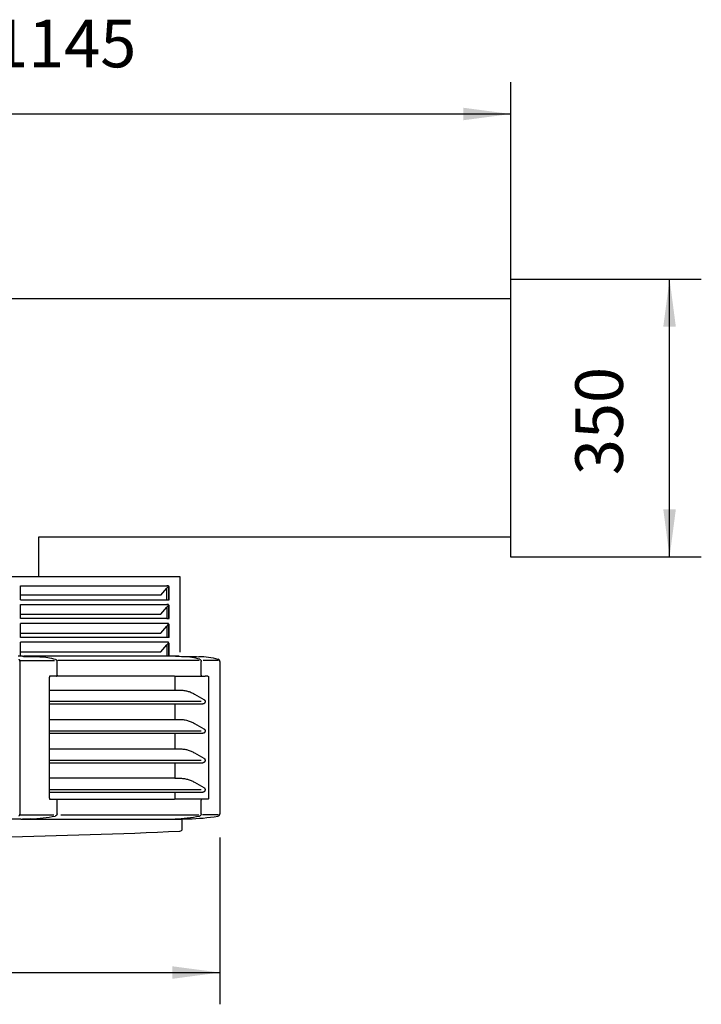
# Model space of a CAD drawing. Units: millimetres. Extents: x 208723 to 225543, y -3800 to 8080.
# Drawn here: x 213184 to 214042, y 542 to 1782 of the extents above; entities that cross this region are included whole.
import ezdxf

# ---------------------------------------------------------------- set-up
doc = ezdxf.new("R2010")
doc.units = ezdxf.units.MM
doc.layers.add('1', color=7, linetype='Continuous')
doc.styles.add('CONVERTER_13', font='txt.shx', dxfattribs={"width": 0.9})
doc.dimstyles.new('ME10_DIM_11', dxfattribs={"dimtxt": 60, "dimasz": 60, "dimexe": 40, "dimexo": 30, "dimgap": 40, "dimtad": 1, "dimdec": 1, "dimdsep": 46, "dimtxsty": 'CONVERTER_13', "dimsah": 1, "dimcen": 0.09, "dimclrd": 2, "dimclre": 2, "dimclrt": 3, "dimadec": 0, "dimazin": 0, "dimtfac": 1, "dimtdec": 4, "dimtix": 1, "dimtmove": 0, "dimatfit": 3, "dimfxl": 1, "dimtolj": 1, "dimtzin": 0, "dimarcsym": 0})
doc.dimstyles.new('ME10_DIM_32', dxfattribs={"dimtxt": 60, "dimasz": 60, "dimexe": 40, "dimexo": 0, "dimgap": 40, "dimtad": 1, "dimdec": 1, "dimdsep": 46, "dimtxsty": 'CONVERTER_13', "dimsah": 1, "dimcen": 0.09, "dimclrd": 2, "dimclre": 2, "dimclrt": 3, "dimadec": 0, "dimazin": 0, "dimtfac": 1, "dimtdec": 4, "dimtix": 1, "dimtmove": 0, "dimatfit": 3, "dimfxl": 1, "dimtolj": 1, "dimtzin": 0, "dimarcsym": 0})
doc.dimstyles.new('ME10_DIM_33', dxfattribs={"dimtxt": 60, "dimasz": 60, "dimexe": 40, "dimexo": 0, "dimgap": 40, "dimtad": 1, "dimdec": 1, "dimdsep": 46, "dimtxsty": 'CONVERTER_13', "dimsah": 1, "dimcen": 0.09, "dimclrd": 2, "dimclre": 2, "dimclrt": 3, "dimadec": 0, "dimazin": 0, "dimtfac": 1, "dimtdec": 4, "dimtix": 1, "dimtmove": 0, "dimatfit": 3, "dimfxl": 1, "dimtolj": 1, "dimtzin": 0, "dimarcsym": 0})

# ---------------------------------------------------------------- blocks, each defined once
blk = doc.blocks.new('ansaugkranz_h99_bg8__1', base_point=(212480.9, 985))
at = {"color": 2, "linetype": 'Continuous'}
for p, q in [((213385.9, 1080), (212478.9, 1080)), ((212478.9, 1080), (212478.9, 985)), ((213385.9, 985), (213385.9, 1080)), ((212492.9, 1051.2), (212492.9, 1068)), ((212493.5, 1068), (212492.9, 1068)), ((212493.7, 1068), (212493.5, 1068)), ((212495.7, 1068.9), (212493.7, 1068.9)), ((212493.8, 1068), (212493.7, 1068)), ((212495.7, 1068.9), (212679.9, 1068.9)), ((212679.9, 1051.2), (212679.9, 1068.9)), ((212746.9, 1068), (212745.4, 1068)), ((212745.4, 1068), (212745.4, 1051.2)), ((213117.9, 1068.9), (212746.9, 1068.9)), ((213119.4, 1068), (213117.9, 1068)), ((213119.4, 1051.2), (213119.4, 1068)), ((213184.9, 1068.9), (213369, 1068.9)), ((213184.9, 1051.2), (213184.9, 1068.9)), ((213370.6, 1068.9), (213369, 1068.9)), ((213371.1, 1068.9), (213370.6, 1068.9)), ((213370.9, 1068), (213371.1, 1068)), ((213371.3, 1068), (213371.1, 1068)), ((213371.9, 1068), (213371.3, 1068)), ((213371.9, 1061.5), (213371.9, 1068)), ((213369, 1065.6), (213369.2, 1065.7)), ((213371.9, 1054.5), (213371.9, 1061.5)), ((213371.9, 1051.2), (213371.9, 1054.5)), ((212492.9, 1051.2), (212679.9, 1051.2)), ((212492.9, 1027.5), (212492.9, 1044.2)), ((212492.9, 1044.2), (212493.5, 1044.2)), ((212493.7, 1045.1), (212679.9, 1045.1)), ((212493.7, 1044.2), (212493.8, 1044.2)), ((212679.9, 1027.5), (212679.9, 1045.1)), ((212745.4, 1051.2), (213109.9, 1051.2)), ((212745.4, 1044.2), (212745.4, 1027.5)), ((212745.4, 1044.2), (212746.9, 1044.2)), ((212746.9, 1045.1), (213117.9, 1045.1)), ((213109.9, 1051.2), (213119.4, 1051.2)), ((213117.9, 1044.2), (213119.4, 1044.2)), ((213119.4, 1027.5), (213119.4, 1044.2)), ((213184.9, 1051.2), (213371.3, 1051.2)), ((213184.9, 1027.5), (213184.9, 1045.1)), ((213184.9, 1045.1), (213369, 1045.1)), ((213370.6, 1045.1), (213369, 1045.1)), ((213371.1, 1045.1), (213370.6, 1045.1)), ((213371.1, 1044.2), (213370.9, 1044.2)), ((213371.1, 1044.2), (213371.3, 1044.2)), ((213371.3, 1051.2), (213371.9, 1051.2)), ((213371.3, 1044.2), (213371.9, 1044.2)), ((213371.9, 1027.5), (213371.9, 1044.2)), ((212679.9, 1027.5), (212492.9, 1027.5)), ((212492.9, 1020.5), (212493.5, 1020.5)), ((212492.9, 1003.7), (212492.9, 1020.5)), ((212493.5, 1020.5), (212493.7, 1020.5)), ((212679.9, 1021.4), (212493.7, 1021.4)), ((212493.8, 1020.5), (212493.7, 1020.5)), ((212679.9, 1003.7), (212679.9, 1021.4)), ((213109.9, 1027.5), (212745.4, 1027.5)), ((212746.9, 1020.5), (212745.4, 1020.5)), ((212745.4, 1020.5), (212745.4, 1003.7)), ((213117.9, 1021.4), (212746.9, 1021.4)), ((213109.9, 1027.5), (213119.4, 1027.5)), ((213117.9, 1020.5), (213119.4, 1020.5)), ((213119.4, 1003.7), (213119.4, 1020.5)), ((213369, 1027.5), (213184.9, 1027.5)), ((213184.9, 1003.7), (213184.9, 1021.4)), ((213371.1, 1021.4), (213184.9, 1021.4)), ((213369, 1027.5), (213371.3, 1027.5)), ((213370.9, 1020.5), (213371.1, 1020.5)), ((213371.1, 1020.5), (213371.3, 1020.5)), ((213371.3, 1027.5), (213371.9, 1027.5)), ((213371.3, 1020.5), (213371.9, 1020.5)), ((213371.9, 1003.7), (213371.9, 1020.5)), ((212679.9, 1003.7), (212492.9, 1003.7)), ((212492.9, 996.7), (212493.5, 996.7)), ((212492.9, 980), (212492.9, 996.7)), ((212493.7, 996.7), (212493.5, 996.7)), ((212679.9, 997.6), (212493.7, 997.6)), ((212493.8, 996.7), (212493.7, 996.7)), ((212679.9, 980), (212679.9, 997.6)), ((213119.4, 1003.7), (212745.4, 1003.7)), ((212745.4, 996.7), (212745.4, 980)), ((212746.9, 996.7), (212745.4, 996.7)), ((212746.9, 997.6), (213117.9, 997.6)), ((213119.4, 996.7), (213117.9, 996.7)), ((213119.4, 996.7), (213119.4, 980)), ((213369, 1003.7), (213184.9, 1003.7)), ((213371.1, 997.6), (213184.9, 997.6)), ((213184.9, 980), (213184.9, 997.6)), ((213371.3, 1003.7), (213369, 1003.7)), ((213371.1, 996.7), (213370.9, 996.7)), ((213371.3, 996.7), (213371.1, 996.7)), ((213371.9, 1003.7), (213371.3, 1003.7)), ((213371.3, 996.7), (213371.9, 996.7)), ((213371.9, 980), (213371.9, 996.7))]:
    blk.add_line(p, q, dxfattribs=at)
at = {"color": 1, "linetype": 'Continuous'}
for p, q in [((212707.7, 985), (212707.7, 1080)), ((213157.1, 1080), (213157.1, 985)), ((212493.5, 1068), (212493.5, 1063)), ((212495.7, 1065.6), (212494.2, 1067.3)), ((212746.9, 1068.9), (212746.9, 1056.8)), ((213117.9, 1068.9), (213117.9, 1056.8)), ((213370.6, 1067.3), (213369.2, 1065.7)), ((213371.3, 1068), (213371.3, 1051.2)), ((212493.5, 1063), (212493.5, 1061.5)), ((212493.5, 1061.5), (212493.5, 1054.5)), ((212493.5, 1054.5), (212493.5, 1051.2)), ((212495.7, 1065.6), (212503.3, 1056.8)), ((212495.7, 1065.6), (212495.7, 1051.2)), ((212679.9, 1056.8), (212503.3, 1056.8)), ((213117.9, 1056.8), (212746.9, 1056.8)), ((213361.5, 1056.8), (213184.9, 1056.8)), ((213361.5, 1056.8), (213369, 1065.6)), ((213369, 1051.2), (213369, 1065.6)), ((212493.5, 1044.2), (212493.7, 1044.2)), ((212493.5, 1044.2), (212493.5, 1027.5)), ((212495.7, 1041.8), (212494.2, 1043.6)), ((212495.7, 1041.8), (212495.7, 1027.5)), ((212495.7, 1041.8), (212503.3, 1033.1)), ((212746.9, 1033.1), (212746.9, 1045.1)), ((213117.9, 1045.1), (213117.9, 1033.1)), ((213361.5, 1033.1), (213369, 1041.8)), ((213370.6, 1043.6), (213369, 1041.8)), ((213369, 1041.8), (213369, 1027.5)), ((213371.3, 1044.2), (213371.3, 1027.5)), ((212503.3, 1033.1), (212679.9, 1033.1)), ((212746.9, 1033.1), (213117.9, 1033.1)), ((213184.9, 1033.1), (213361.5, 1033.1)), ((212493.5, 1020.5), (212493.5, 1003.7)), ((212495.7, 1018.1), (212494.2, 1019.8)), ((212495.7, 1018.1), (212503.3, 1009.3)), ((212495.7, 1018.1), (212495.7, 1010.6)), ((212746.9, 1021.4), (212746.9, 1009.3)), ((213117.9, 1021.4), (213117.9, 1009.3)), ((213361.5, 1009.3), (213369, 1018.1)), ((213370.6, 1019.8), (213369, 1018.1)), ((213369, 1018.1), (213369, 1003.7)), ((213371.3, 1020.5), (213371.3, 1003.7)), ((212495.7, 1010.6), (212495.7, 1003.7)), ((212503.3, 1009.3), (212679.9, 1009.3)), ((213117.9, 1009.3), (212746.9, 1009.3)), ((213184.9, 1009.3), (213361.5, 1009.3)), ((212493.5, 996.7), (212493.5, 980)), ((212495.7, 994.3), (212494.2, 996.1)), ((212495.7, 994.3), (212503.3, 985.6)), ((212495.7, 994.3), (212495.7, 980)), ((212746.9, 985.6), (212746.9, 997.6)), ((213117.9, 997.6), (213117.9, 985.6)), ((213361.5, 985.6), (213369, 994.3)), ((213370.6, 996.1), (213369, 994.3)), ((213369, 994.3), (213369, 980)), ((213371.3, 996.7), (213371.3, 980)), ((212503.3, 985.6), (212679.9, 985.6)), ((212746.9, 985.6), (213117.9, 985.6)), ((213184.9, 985.6), (213361.5, 985.6))]:
    blk.add_line(p, q, dxfattribs=at)
at = {"color": 2, "linetype": 'Continuous'}
for centre, start, end in [((212496.2, 1068.9), 179.8807, 201.3911), ((213368.6, 1068.9), 338.6089, 0.1193), ((212496.2, 1045.1), 179.8807, 201.3911), ((213368.6, 1045.1), 338.6089, 0.1193), ((212496.2, 1021.4), 179.8807, 201.3911), ((213368.6, 1021.4), 338.6089, 0.1193), ((212496.2, 997.6), 179.8807, 201.3911), ((213368.6, 997.6), 338.6089, 0.1193)]:
    blk.add_arc(centre, 2.52, start, end, dxfattribs=at)
at = {"color": 1, "linetype": 'Continuous'}
for centre, start, end in [((212496, 1068.8), 201.2909, 220.6741), ((213368.8, 1068.8), 319.3259, 338.7091), ((212496, 1045), 201.2909, 220.6741), ((213368.8, 1045), 319.3259, 338.7091), ((212496, 1021.3), 201.2909, 220.6741), ((213368.8, 1021.3), 319.3259, 338.7091), ((212496, 997.5), 201.2909, 220.6741), ((213368.8, 997.5), 319.3259, 338.7091)]:
    blk.add_arc(centre, 2.26, start, end, dxfattribs=at)
blk = doc.blocks.new('Ultra__2', base_point=(212118, 593.2))
at = {"color": 3, "linetype": 'Continuous'}
for p, q in [((213187.3, 980), (213181.8, 980)), ((213187.3, 980), (213188.5, 979.9)), ((213369, 980), (213188.6, 980)), ((213375.8, 980), (213370.3, 980)), ((213384.4, 980), (213375.8, 980)), ((213183.7, 973.3), (213183.7, 781.7)), ((213435.9, 973.3), (213435.9, 781.7)), ((213378.9, 955), (213221.5, 955)), ((213221.1, 801.4), (213221.1, 953.6)), ((213379.2, 953.9), (213379.2, 937.5)), ((213221.1, 937.5), (213385.2, 937.5)), ((213403.9, 932.4), (213415.8, 925.6)), ((213221.1, 920), (213414.5, 920)), ((213379.2, 920), (213379.2, 900.5)), ((213221.1, 900.5), (213385.2, 900.5)), ((213403.9, 895.4), (213415.8, 888.6)), ((213221.1, 883), (213414.5, 883)), ((213379.2, 883), (213379.2, 863.5)), ((213221.1, 863.5), (213385.2, 863.5)), ((213403.9, 858.4), (213415.8, 851.6)), ((213221.1, 846), (213414.5, 846)), ((213379.2, 846), (213379.2, 826.5)), ((213379.2, 826.5), (213221.1, 826.5)), ((213379.2, 826.5), (213385.2, 826.5)), ((213403.9, 821.4), (213415.8, 814.6)), ((213221.1, 809), (213414.5, 809)), ((213379.2, 809), (213379.2, 801.1)), ((213224.3, 799.9), (213229.8, 799.9)), ((213229.8, 800), (213378.9, 800)), ((213185.3, 775), (213126.4, 775)), ((213185.3, 775), (213379.3, 775)), ((213379.3, 775), (213388.4, 775)), ((213388.4, 762.8), (213388.4, 775))]:
    blk.add_line(p, q, dxfattribs=at)
at = {"color": 2, "linetype": 'Continuous'}
for p, q in [((213188.5, 979.9), (213209, 979.5)), ((213390.7, 979.5), (213369, 980)), ((213230.7, 956.1), (213230.7, 973.3)), ((213412.4, 956.1), (213412.4, 973.3)), ((213378.9, 955), (213417.4, 955)), ((213411.5, 955.1), (213411.4, 955.1)), ((213420.8, 955.1), (213417.4, 955)), ((213421.4, 953.6), (213421.4, 801.4)), ((213230.1, 799.8), (213230.1, 799.8)), ((213230.7, 781.7), (213230.7, 798.9)), ((213417.4, 800), (213378.9, 800)), ((213411.8, 799.8), (213411.8, 799.8)), ((213412.4, 781.7), (213412.4, 798.9)), ((213420.8, 799.9), (213417.4, 800)), ((213197.7, 775.3), (213187.3, 775)), ((213369, 775), (213379.4, 775.3)), ((213410.2, 778.8), (213410.2, 778.8)), ((213410.2, 778.8), (213410.2, 778.8))]:
    blk.add_line(p, q, dxfattribs=at)
at = {"color": 1, "linetype": 'Continuous'}
for p, q in [((213184.2, 974.8), (213227.7, 974.8)), ((213409.6, 974.8), (213231.9, 974.8)), ((213412.3, 973.3), (213412.4, 973.3)), ((213434.1, 974.8), (213414.9, 974.8)), ((213412.5, 922.9), (213221.1, 922.9)), ((213412.5, 885.9), (213221.1, 885.9)), ((213412.5, 848.9), (213221.1, 848.9)), ((213412.5, 811.9), (213221.1, 811.9)), ((213183.7, 780.2), (213226.6, 780.2)), ((213235.6, 780.2), (213409.3, 780.2)), ((213434.3, 780.2), (213414, 780.2))]:
    blk.add_line(p, q, dxfattribs=at)
at = {"color": 3, "linetype": 'Continuous'}
for centre, radius, start, end in [((213408.5, 883.8), 95.7, 74.783, 89.5024), ((213432.9, 973.3), 3, 0.0001, 74.2807), ((213432.9, 781.7), 3, 279.6827, 359.9999), ((213390.6, 1035.5), 260.3, 271.2777, 279.4606), ((212932.4, 11150.8), 10400.9, 270, 272.49686), ((213385.4, 762.8), 3, 272.4968, 0)]:
    blk.add_arc(centre, radius, start, end, dxfattribs=at)
at = {"color": 2, "linetype": 'Continuous'}
for centre, radius, start, end in [((213229.8, 955.9), 0.83, 272.044, 296.2056), ((213411.5, 955.9), 0.83, 272.0463, 296.202), ((213229.7, 799), 0.826, 65.8286, 85.9071), ((213192, 963.7), 188.5, 271.7427, 281.1566), ((213373.7, 963.7), 188.5, 271.7427, 281.1566)]:
    blk.add_arc(centre, radius, start, end, dxfattribs=at)
at = {"color": 1, "linetype": 'Continuous'}
for centre in [(213403.8, 932.2), (213415.7, 925.4), (213403.8, 895.2), (213415.7, 888.4), (213403.8, 858.2), (213415.7, 851.4), (213403.8, 821.2), (213415.7, 814.4)]:
    blk.add_arc(centre, 0.225, 61.0949, 90.8331, dxfattribs=at)
at = {"color": 3, "linetype": 'Continuous'}
for points, knots in [([(213188.5, 979.9), (213188.5, 979.9), (213188.6, 980), (213188.6, 980), (213188.6, 980)], [0, 0, 0, 0, 0.04157128, 0.08141283, 0.08141283, 0.08141283, 0.08141283]), ([(213370.2, 979.9), (213370.2, 979.9), (213370.3, 980), (213370.3, 980), (213370.3, 980)], [0, 0, 0, 0, 0.04157128, 0.08141283, 0.08141283, 0.08141283, 0.08141283]), ([(213182.6, 976.2), (213182.6, 976.1), (213182.7, 976.1), (213182.9, 975.9), (213183.1, 975.7), (213183.3, 975.4), (213183.4, 975), (213183.6, 974.5), (213183.7, 974), (213183.7, 973.5), (213183.7, 973.4), (213183.7, 973.3)], [0, 0, 0, 0, 0.147653, 0.303638, 0.735742, 1.11218, 1.357438, 1.853851, 2.684333, 2.972388, 3.204137, 3.204137, 3.204137, 3.204137]), ([(213221.5, 955), (213221.4, 954.9), (213221.4, 954.8), (213221.3, 954.6), (213221.2, 954.4), (213221.1, 954.1), (213221.1, 953.8), (213221.1, 953.6), (213221.1, 953.6)], [0, 0, 0, 0, 0.15141, 0.334272, 0.697612, 0.955338, 1.219047, 1.46484, 1.46484, 1.46484, 1.46484]), ([(213378.9, 955), (213379, 954.8), (213379.1, 954.4), (213379.1, 954.1), (213379.2, 953.9)], [0, 0, 0, 0, 0.523604, 1.142201, 1.142201, 1.142201, 1.142201]), ([(213385.2, 937.5), (213387, 937.4), (213390.3, 937.2), (213395.1, 936.2), (213399.6, 934.7), (213402.5, 933.2), (213403.9, 932.4)], [0, 0, 0, 0, 5.433963, 9.876536, 14.71672, 19.612306, 19.612306, 19.612306, 19.612306]), ([(213415.8, 925.6), (213415.9, 925.5), (213416.2, 925.4), (213416.6, 924.9), (213417, 924.4), (213417.2, 923.8), (213417.3, 923.1), (213417.2, 922.3), (213417, 921.6), (213416.6, 921), (213416.2, 920.5), (213415.7, 920.2), (213415.2, 920), (213414.8, 920), (213414.5, 920)], [0, 0, 0, 0, 0.457111, 0.921212, 1.807536, 2.374391, 2.946815, 3.873508, 4.608745, 5.331493, 5.982966, 6.432776, 6.926453, 7.670253, 7.670253, 7.670253, 7.670253]), ([(213385.2, 900.5), (213386.7, 900.4), (213390, 900.3), (213394.8, 899.3), (213399.6, 897.7), (213402.5, 896.2), (213403.9, 895.4)], [0, 0, 0, 0, 4.418883, 9.876553, 14.716738, 19.612324, 19.612324, 19.612324, 19.612324]), ([(213415.8, 888.6), (213415.9, 888.5), (213416.2, 888.4), (213416.6, 887.9), (213417, 887.4), (213417.2, 886.8), (213417.3, 886.1), (213417.2, 885.3), (213417, 884.6), (213416.6, 884), (213416.2, 883.5), (213415.7, 883.2), (213415.2, 883), (213414.8, 883), (213414.5, 883)], [0, 0, 0, 0, 0.457111, 0.921212, 1.807536, 2.374391, 2.946815, 3.873508, 4.608745, 5.331493, 5.982966, 6.432776, 6.926453, 7.670253, 7.670253, 7.670253, 7.670253]), ([(213385.2, 863.5), (213387, 863.4), (213390.3, 863.2), (213395.1, 862.2), (213399.6, 860.7), (213402.5, 859.2), (213403.9, 858.4)], [0, 0, 0, 0, 5.433963, 9.876536, 14.71672, 19.612306, 19.612306, 19.612306, 19.612306]), ([(213415.8, 851.6), (213415.9, 851.5), (213416.2, 851.4), (213416.6, 850.9), (213417, 850.4), (213417.2, 849.8), (213417.3, 849.1), (213417.2, 848.3), (213417, 847.6), (213416.6, 847), (213416.2, 846.5), (213415.7, 846.2), (213415.2, 846), (213414.8, 846), (213414.5, 846)], [0, 0, 0, 0, 0.457111, 0.921212, 1.807536, 2.374391, 2.946815, 3.873508, 4.608745, 5.331493, 5.982966, 6.432776, 6.926453, 7.670253, 7.670253, 7.670253, 7.670253]), ([(213385.2, 826.5), (213386.8, 826.4), (213390.1, 826.3), (213394.9, 825.2), (213399.6, 823.7), (213402.5, 822.2), (213403.9, 821.4)], [0, 0, 0, 0, 4.927557, 9.87678, 14.716964, 19.61255, 19.61255, 19.61255, 19.61255]), ([(213415.8, 814.6), (213415.9, 814.5), (213416.2, 814.4), (213416.6, 813.9), (213417, 813.4), (213417.2, 812.8), (213417.3, 812.1), (213417.2, 811.3), (213417, 810.6), (213416.6, 810), (213416.2, 809.5), (213415.7, 809.2), (213415.2, 809), (213414.8, 809), (213414.5, 809)], [0, 0, 0, 0, 0.457111, 0.921212, 1.807536, 2.374391, 2.946815, 3.873508, 4.608745, 5.331493, 5.982966, 6.432776, 6.926453, 7.670253, 7.670253, 7.670253, 7.670253]), ([(213221.1, 801.4), (213221.1, 801.3), (213221.1, 801.1), (213221.1, 800.8), (213221.2, 800.6), (213221.3, 800.3), (213221.4, 800.1), (213221.4, 800), (213221.5, 799.9), (213221.6, 799.9), (213221.6, 799.8)], [0, 0, 0, 0, 0.300574, 0.524872, 0.778671, 1.142256, 1.280424, 1.480906, 1.555159, 1.629412, 1.629412, 1.629412, 1.629412]), ([(213221.6, 799.9), (213221.7, 799.9), (213222, 799.9), (213222.5, 799.9), (213222.9, 799.9), (213223.4, 799.9), (213223.8, 799.9), (213224.1, 799.9), (213224.3, 799.9)], [0, 0, 0, 0, 0.446565, 0.890876, 1.354525, 1.812248, 2.264029, 2.70987, 2.70987, 2.70987, 2.70987]), ([(213379.2, 801.1), (213379.1, 800.9), (213379.1, 800.5), (213379, 800.1), (213378.9, 800)], [0, 0, 0, 0, 0.618597, 1.142201, 1.142201, 1.142201, 1.142201]), ([(213183.7, 781.7), (213183.7, 781.6), (213183.7, 781.4), (213183.6, 780.9), (213183.5, 780.4), (213183.4, 779.8), (213183.1, 779.3), (213182.8, 779), (213182.6, 778.8), (213182.5, 778.8), (213182.4, 778.8)], [0, 0, 0, 0, 0.356249, 0.672922, 1.346746, 1.977971, 2.552617, 2.994338, 3.162424, 3.371894, 3.371894, 3.371894, 3.371894])]:
    blk.add_open_spline(points, degree=3, knots=knots, dxfattribs=at)
at = {"color": 2, "linetype": 'Continuous'}
for points, knots in [([(213209, 979.5), (213212.3, 979.3), (213219, 978.9), (213225.5, 977.1), (213228.7, 976.2)], [0, 0, 0, 0, 10.013837, 20.090758, 20.090758, 20.090758, 20.090758]), ([(213410.4, 976.2), (213407.2, 977.1), (213400.7, 978.9), (213394, 979.3), (213390.7, 979.5)], [0, 0, 0, 0, 10.077228, 20.093261, 20.093261, 20.093261, 20.093261]), ([(213228.7, 976.2), (213228.7, 976.2), (213228.7, 976.2), (213228.8, 976.2), (213228.8, 976.2)], [0, 0, 0, 0, 0.01855231, 0.03709259, 0.03709259, 0.03709259, 0.03709259]), ([(213228.8, 976.2), (213228.8, 976.1), (213228.9, 976.1), (213229.3, 975.9), (213229.7, 975.6), (213230.2, 975.1), (213230.5, 974.5), (213230.6, 974), (213230.7, 973.5), (213230.7, 973.4), (213230.7, 973.3)], [0, 0, 0, 0, 0.197773, 0.396793, 1.223255, 1.761177, 2.319142, 3.237177, 3.479876, 3.6926, 3.6926, 3.6926, 3.6926]), ([(213410.5, 976.2), (213410.5, 976.2), (213410.4, 976.2), (213410.4, 976.2), (213410.4, 976.2)], [0, 0, 0, 0, 0.01854028, 0.03709259, 0.03709259, 0.03709259, 0.03709259]), ([(213410.5, 976.2), (213410.5, 976.1), (213410.7, 976.1), (213411, 975.9), (213411.4, 975.6), (213411.8, 975.1), (213412.1, 974.6), (213412.3, 974.1), (213412.4, 973.8), (213412.4, 973.5), (213412.4, 973.4), (213412.4, 973.3)], [0, 0, 0, 0, 0.210497, 0.39677, 1.069655, 1.761801, 2.395618, 2.902469, 3.239884, 3.452307, 3.695307, 3.695307, 3.695307, 3.695307]), ([(213229.8, 955.1), (213229.8, 955.1), (213229.8, 955.1), (213229.7, 955.1), (213229.7, 955.1), (213229.6, 955.1), (213229.6, 955.1)], [0, 0, 0, 0, 0.0405698, 0.0996932, 0.155903, 0.1877629, 0.1877629, 0.1877629, 0.1877629]), ([(213230.7, 956.1), (213230.7, 956.1), (213230.7, 956), (213230.7, 955.9), (213230.7, 955.8), (213230.6, 955.6), (213230.5, 955.5), (213230.5, 955.4), (213230.4, 955.3), (213230.3, 955.2), (213230.2, 955.2), (213230.1, 955.2)], [0, 0, 0, 0, 0.037819, 0.070797, 0.288033, 0.456635, 0.565864, 0.677875, 0.82542, 0.963342, 1.119305, 1.119305, 1.119305, 1.119305]), ([(213411.4, 955.1), (213411.4, 955.1), (213411.4, 955.1), (213411.3, 955.1), (213411.3, 955.1), (213411.3, 955.1), (213411.3, 955.1), (213411.4, 955.1), (213411.4, 955.1)], [0, 0, 0, 0, 0.0400016, 0.0845196, 0.0911375, 0.0977554, 0.1131952, 0.1423556, 0.1423556, 0.1423556, 0.1423556]), ([(213412.4, 956.1), (213412.4, 956.1), (213412.4, 956), (213412.4, 955.9), (213412.4, 955.8), (213412.3, 955.6), (213412.2, 955.5), (213412.2, 955.4), (213412.1, 955.3), (213412, 955.2), (213411.9, 955.2), (213411.8, 955.2)], [0, 0, 0, 0, 0.036686, 0.073365, 0.292788, 0.462838, 0.57265, 0.688511, 0.83332, 0.977344, 1.119284, 1.119284, 1.119284, 1.119284]), ([(213420.8, 955.1), (213420.8, 955.1), (213420.9, 955.1), (213421, 955), (213421.1, 954.9), (213421.2, 954.8), (213421.3, 954.6), (213421.4, 954.3), (213421.4, 954), (213421.4, 953.8), (213421.4, 953.6), (213421.4, 953.6)], [0, 0, 0, 0, 0.111002, 0.203352, 0.293221, 0.44387, 0.667806, 1.042642, 1.314458, 1.497512, 1.749903, 1.749903, 1.749903, 1.749903]), ([(213230.1, 799.8), (213230.2, 799.8), (213230.3, 799.7), (213230.4, 799.6), (213230.5, 799.5), (213230.6, 799.4), (213230.6, 799.2), (213230.7, 799), (213230.7, 798.9), (213230.7, 798.9), (213230.7, 798.9)], [0, 0, 0, 0, 0.123001, 0.285938, 0.415476, 0.546614, 0.794583, 1.045418, 1.082065, 1.118718, 1.118718, 1.118718, 1.118718]), ([(213411.8, 799.8), (213411.9, 799.7), (213412, 799.7), (213412.1, 799.6), (213412.2, 799.5), (213412.3, 799.4), (213412.3, 799.2), (213412.4, 799.1), (213412.4, 799), (213412.4, 798.9), (213412.4, 798.9), (213412.4, 798.9)], [0, 0, 0, 0, 0.167301, 0.295345, 0.428106, 0.55363, 0.767082, 0.937521, 1.051492, 1.083986, 1.119256, 1.119256, 1.119256, 1.119256]), ([(213421.4, 801.4), (213421.4, 801.3), (213421.4, 801.1), (213421.4, 800.9), (213421.4, 800.6), (213421.3, 800.3), (213421.2, 800.1), (213421.1, 800), (213421, 799.9), (213420.9, 799.9), (213420.8, 799.9), (213420.8, 799.9)], [0, 0, 0, 0, 0.249174, 0.435334, 0.775302, 1.082212, 1.306438, 1.457102, 1.546724, 1.637239, 1.749994, 1.749994, 1.749994, 1.749994]), ([(213230.7, 781.7), (213230.7, 781.6), (213230.7, 781.4), (213230.6, 780.9), (213230.4, 780.4), (213230.1, 779.8), (213229.6, 779.3), (213229.2, 779), (213228.7, 778.8), (213228.6, 778.8), (213228.5, 778.8)], [0, 0, 0, 0, 0.336355, 0.616192, 1.35799, 2.084244, 2.619494, 3.442607, 3.736951, 3.982115, 3.982115, 3.982115, 3.982115]), ([(213412.4, 781.7), (213412.4, 781.6), (213412.4, 781.4), (213412.3, 780.9), (213412.1, 780.3), (213411.8, 779.8), (213411.3, 779.3), (213410.9, 779), (213410.4, 778.8), (213410.3, 778.8), (213410.2, 778.8)], [0, 0, 0, 0, 0.280581, 0.616192, 1.529596, 2.083752, 2.619002, 3.442115, 3.712845, 3.981616, 3.981616, 3.981616, 3.981616]), ([(213410.2, 778.8), (213410.2, 778.8), (213410.2, 778.8), (213410.2, 778.8), (213410.2, 778.8)], [0, 0, 0, 0, 0.01189698, 0.02379395, 0.02379395, 0.02379395, 0.02379395])]:
    blk.add_open_spline(points, degree=3, knots=knots, dxfattribs=at)
at = {"color": 1, "linetype": 'Continuous'}
blk.add_open_spline([(213210.2, 979.5), (213210.2, 979.5), (213210.2, 979.5), (213210.2, 979.5), (213210.2, 979.5)], degree=3, knots=[0, 0, 0, 0, 0.04785203, 0.09907144, 0.09907144, 0.09907144, 0.09907144], dxfattribs=at)
at = {"color": 3, "linetype": 'Continuous'}
for points in [[(213384.4, 980), (213388.5, 979.9), (213396.9, 979.7), (213405.2, 979.6), (213409.4, 979.5)], [(213384.4, 775), (213386.4, 775), (213390.4, 775.1), (213394.4, 775.2), (213396.4, 775.3)]]:
    blk.add_open_spline(points, degree=3, dxfattribs=at)
blk = doc.blocks.new('Reduzierbogen_90__Typ_65104-SA', base_point=(212332.4, 1080))
at = {"layer": '1', "color": 3, "linetype": 'Continuous'}
for p, q in [((213802.4, 1105), (213802.4, 1455)), ((212657.4, 1080), (212657.4, 1430)), ((213802.4, 1430), (212657.4, 1430)), ((212658.4, 1430), (212658.4, 1428.5)), ((213207.4, 1130), (213207.4, 1080)), ((213802.4, 1130), (213207.4, 1130)), ((213232.4, 1080), (212632.4, 1080))]:
    blk.add_line(p, q, dxfattribs=at)
blk = doc.blocks.new('*D24')
at = {"layer": '1', "color": 2, "linetype": 'Continuous'}
for p, q in [((212428.9, 751.7), (212428.9, 541.7)), ((213435.9, 751.7), (213435.9, 541.7)), ((212428.9, 581.7), (213435.9, 581.7))]:
    blk.add_line(p, q, dxfattribs=at)
at = {"layer": '1', "color": 2}
for points in [[(212488.9, 589.6), (212488.9, 573.8), (212428.9, 581.7)], [(213375.9, 573.8), (213375.9, 589.6), (213435.9, 581.7)]]:
    blk.add_solid(points, dxfattribs=at)
at = {"layer": '1', "color": 3, "insert": (212842.4, 621.7), "char_height": 60, "attachment_point": 7, "rotation": 0.0001, "line_spacing_factor": 0.60024, "style": 'CONVERTER_13'}
blk.add_mtext('1007', dxfattribs=at)
blk = doc.blocks.new('*D45')
at = {"layer": '1', "color": 2, "linetype": 'Continuous'}
for p, q in [((213802.4, 1455), (214042.4, 1455)), ((214002.4, 1105), (214002.4, 1455)), ((213802.4, 1105), (214042.4, 1105))]:
    blk.add_line(p, q, dxfattribs=at)
at = {"layer": '1', "color": 2}
for points in [[(214010.3, 1395), (213994.5, 1395), (214002.4, 1455)], [(213994.5, 1165), (214010.3, 1165), (214002.4, 1105)]]:
    blk.add_solid(points, dxfattribs=at)
at = {"layer": '1', "color": 3, "insert": (213962.4, 1208), "char_height": 60, "attachment_point": 7, "rotation": 90, "line_spacing_factor": 0.60024, "style": 'CONVERTER_13'}
blk.add_mtext('350', dxfattribs=at)
blk = doc.blocks.new('*D46')
at = {"layer": '1', "color": 2, "linetype": 'Continuous'}
for p, q in [((212657.4, 1430), (212657.4, 1702.8)), ((213802.4, 1455), (213802.4, 1702.8)), ((212657.4, 1662.8), (213802.4, 1662.8))]:
    blk.add_line(p, q, dxfattribs=at)
at = {"layer": '1', "color": 2}
for points in [[(212717.4, 1670.7), (212717.4, 1654.9), (212657.4, 1662.8)], [(213742.4, 1654.9), (213742.4, 1670.7), (213802.4, 1662.8)]]:
    blk.add_solid(points, dxfattribs=at)
at = {"layer": '1', "color": 3, "insert": (213148.9, 1702.8), "char_height": 60, "attachment_point": 7, "rotation": 0.0001, "line_spacing_factor": 0.60024, "style": 'CONVERTER_13'}
blk.add_mtext('1145', dxfattribs=at)

msp = doc.modelspace()

# ---------------------------------------------------------------- block references
msp.add_blockref('ansaugkranz_h99_bg8__1', (212480.862, 984.96))
at = {"layer": '1'}
for name, p in [('Reduzierbogen_90__Typ_65104-SA', (212332.393, 1079.961)), ('Ultra__2', (212118.008, 593.15))]:
    msp.add_blockref(name, p, dxfattribs=at)

# ---------------------------------------------------------------- dimensions: what is measured, and where the dimension line sits
for base, p1, p2, dimstyle, picture, middle in [((213802.393, 1662.802), (212657.393, 1429.961), (213802.393, 1454.961), 'ME10_DIM_33', '*D46', (213229.893, 1732.802)), ((212428.891, 581.708), (213435.852, 781.708), (212428.891, 781.708), 'ME10_DIM_11', '*D24', (212932.371, 651.708))]:
    dim = msp.add_linear_dim(base=base, p1=p1, p2=p2, dimstyle=dimstyle, dxfattribs=at)
    dim.commit()
    dim.dimension.update_dxf_attribs({"geometry": picture, "text_midpoint": middle, "text_rotation": 0.000139})
dim = msp.add_linear_dim(base=(214002.393, 1104.961), p1=(213802.393, 1454.961), p2=(213802.393, 1104.961), angle=90, dimstyle='ME10_DIM_32', dxfattribs=at)
dim.commit()
dim.dimension.update_dxf_attribs({"geometry": '*D45', "text_midpoint": (213932.393, 1279.961), "text_rotation": 90})

doc.saveas('drawing.dxf')
